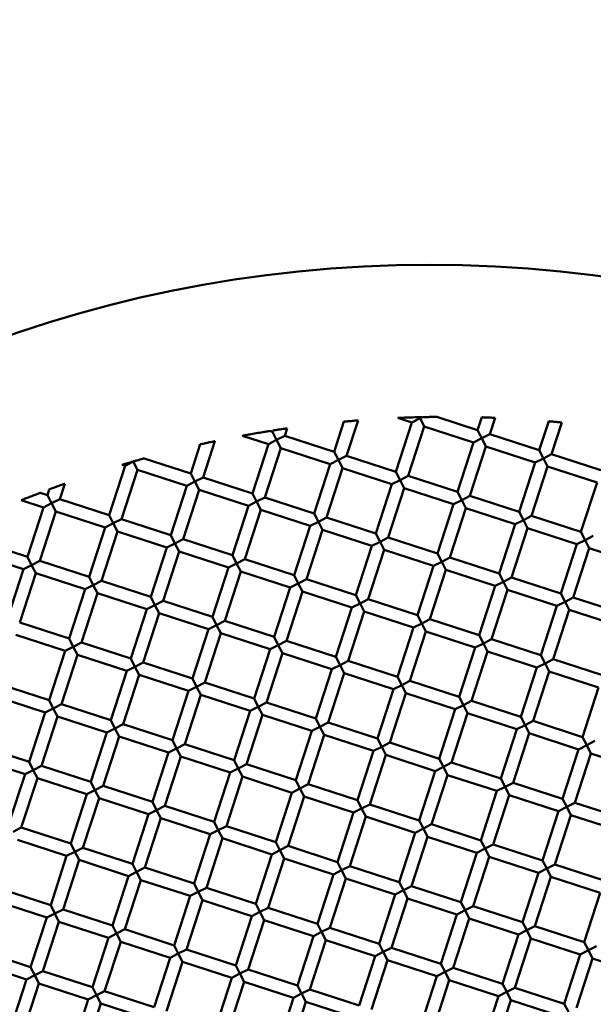
# Model space of a CAD drawing. Units: millimetres. Extents: x -722 to 15546, y 0 to 38738.
# Drawn here: x 9815 to 9903, y 30498 to 30650 of the extents above; entities that cross this region are included whole.
import ezdxf

# ---------------------------------------------------------------- set-up
doc = ezdxf.new("R2010")
doc.units = ezdxf.units.MM
doc.layers.add('MD_Visible', color=7, linetype='Continuous', lineweight=50)
doc.styles.get("Standard").update_dxf_attribs({"font": 'arial.ttf'})
doc.dimstyles.new('ISO-25 (BySec)', dxfattribs={"dimtxt": 120, "dimasz": 60, "dimexe": 1.25, "dimexo": 0.625, "dimgap": 80, "dimtad": 1, "dimlfac": 0.1, "dimrnd": 5, "dimtxsty": 'Standard', "dimcen": 0, "dimse1": 1, "dimse2": 1, "dimclrd": 256, "dimclre": 256, "dimclrt": 256, "dimadec": 0, "dimazin": 0, "dimtfac": 1, "dimtmove": 1, "dimatfit": 3, "dimldrblk": 'DOTBLANK', "dimfxl": 1, "dimlwd": 5, "dimlwe": 5, "dimarcsym": 0})

# ---------------------------------------------------------------- blocks, each defined once
blk = doc.blocks.new('CustomObjectsInViewport8_0')
at = {"layer": 'MD_Visible'}
for p, q in [((9863, 5531.91), (9864.51, 5536.56)), ((9864.9, 5531.29), (9866.67, 5536.75)), ((9872.51, 5528.82), (9874.98, 5536.43)), ((9874.98, 5536.43), (9872.83, 5537.13)), ((9876.24, 5537.08), (9874.98, 5536.43)), ((9876.24, 5537.08), (9876.6, 5537.26)), ((9876.88, 5535.82), (9876.24, 5537.08)), ((9885.11, 5535.25), (9878.8, 5537.3)), ((9885.11, 5535.25), (9885.75, 5537.23)), ((9887.01, 5534.63), (9887.83, 5537.16)), ((9894.62, 5532.16), (9896.07, 5536.62)), ((9896.52, 5531.55), (9898.11, 5536.43)), ((9853.49, 5535), (9853.09, 5535.13)), ((9853.49, 5535), (9853.55, 5535.2)), ((9853.49, 5535), (9854.13, 5533.74)), ((9855.39, 5534.38), (9855.76, 5535.53)), ((9874.41, 5528.21), (9876.88, 5535.82)), ((9884.49, 5533.35), (9876.88, 5535.82)), ((9885.11, 5535.25), (9885.75, 5533.99)), ((9842.79, 5527.95), (9844.61, 5533.56)), ((9852.87, 5533.09), (9848.85, 5534.4)), ((9854.13, 5533.74), (9852.87, 5533.09)), ((9854.13, 5533.74), (9855.39, 5534.38)), ((9854.77, 5532.48), (9854.13, 5533.74)), ((9863, 5531.91), (9855.39, 5534.38)), ((9882.02, 5525.74), (9884.49, 5533.35)), ((9885.75, 5533.99), (9884.49, 5533.35)), ((9885.75, 5533.99), (9887.01, 5534.63)), ((9886.4, 5532.73), (9885.75, 5533.99)), ((9894.62, 5532.16), (9887.01, 5534.63)), ((9840.89, 5528.57), (9842.35, 5533.07)), ((9850.4, 5525.49), (9852.87, 5533.09)), ((9852.3, 5524.87), (9854.77, 5532.48)), ((9862.38, 5530.01), (9854.77, 5532.48)), ((9863, 5531.91), (9863.64, 5530.65)), ((9883.93, 5525.12), (9886.4, 5532.73)), ((9894, 5530.26), (9886.4, 5532.73)), ((9894.62, 5532.16), (9895.26, 5530.9)), ((9832.02, 5530.4), (9830.76, 5529.76)), ((9832.02, 5530.4), (9832.13, 5530.45)), ((9832.66, 5529.14), (9832.02, 5530.4)), ((9840.89, 5528.57), (9833.71, 5530.9)), ((9863.64, 5530.65), (9862.38, 5530.01)), ((9863.64, 5530.65), (9864.9, 5531.29)), ((9864.29, 5529.39), (9863.64, 5530.65)), ((9872.51, 5528.82), (9864.9, 5531.29)), ((9891.54, 5522.65), (9894, 5530.26)), ((9895.26, 5530.9), (9894, 5530.26)), ((9895.26, 5530.9), (9896.52, 5531.55)), ((9895.91, 5529.64), (9895.26, 5530.9)), ((9904.13, 5529.08), (9896.52, 5531.55)), ((9828.29, 5522.15), (9830.76, 5529.76)), ((9830.19, 5521.53), (9832.66, 5529.14)), ((9830.76, 5529.76), (9830.29, 5529.91)), ((9840.27, 5526.67), (9832.66, 5529.14)), ((9859.91, 5522.4), (9862.38, 5530.01)), ((9861.82, 5521.78), (9864.29, 5529.39)), ((9871.89, 5526.92), (9864.29, 5529.39)), ((9872.51, 5528.82), (9873.15, 5527.56)), ((9893.44, 5522.03), (9895.91, 5529.64)), ((9903.52, 5527.17), (9895.91, 5529.64)), ((9841.53, 5527.31), (9840.27, 5526.67)), ((9840.89, 5528.57), (9841.53, 5527.31)), ((9841.53, 5527.31), (9842.79, 5527.95)), ((9842.18, 5526.05), (9841.53, 5527.31)), ((9850.4, 5525.49), (9842.79, 5527.95)), ((9873.15, 5527.56), (9871.89, 5526.92)), ((9873.15, 5527.56), (9874.41, 5528.21)), ((9873.8, 5526.3), (9873.15, 5527.56)), ((9882.02, 5525.74), (9874.41, 5528.21)), ((9818.78, 5525.23), (9819.07, 5526.12)), ((9820.68, 5524.62), (9821.46, 5527)), ((9837.8, 5519.06), (9840.27, 5526.67)), ((9839.71, 5518.44), (9842.18, 5526.05)), ((9849.78, 5523.58), (9842.18, 5526.05)), ((9869.43, 5519.31), (9871.89, 5526.92)), ((9871.33, 5518.7), (9873.8, 5526.3)), ((9881.41, 5523.84), (9873.8, 5526.3)), ((9882.02, 5525.74), (9882.67, 5524.48)), ((9901.05, 5519.57), (9903.52, 5527.17)), ((9818.16, 5523.33), (9814.75, 5524.44)), ((9818.78, 5525.23), (9817.67, 5525.59)), ((9818.78, 5525.23), (9819.42, 5523.97)), ((9819.42, 5523.97), (9820.68, 5524.62)), ((9828.29, 5522.15), (9820.68, 5524.62)), ((9851.04, 5524.23), (9849.78, 5523.58)), ((9850.4, 5525.49), (9851.04, 5524.23)), ((9851.04, 5524.23), (9852.3, 5524.87)), ((9851.69, 5522.97), (9851.04, 5524.23)), ((9859.91, 5522.4), (9852.3, 5524.87)), ((9882.67, 5524.48), (9881.41, 5523.84)), ((9882.67, 5524.48), (9883.93, 5525.12)), ((9883.31, 5523.22), (9882.67, 5524.48)), ((9891.54, 5522.65), (9883.93, 5525.12)), ((9815.69, 5515.72), (9818.16, 5523.33)), ((9817.6, 5515.1), (9820.07, 5522.71)), ((9819.42, 5523.97), (9818.16, 5523.33)), ((9820.07, 5522.71), (9819.42, 5523.97)), ((9827.67, 5520.24), (9820.07, 5522.71)), ((9847.32, 5515.97), (9849.78, 5523.58)), ((9849.22, 5515.36), (9851.69, 5522.97)), ((9859.3, 5520.5), (9851.69, 5522.97)), ((9878.94, 5516.23), (9881.41, 5523.84)), ((9880.84, 5515.61), (9883.31, 5523.22)), ((9890.92, 5520.75), (9883.31, 5523.22)), ((9891.54, 5522.65), (9892.18, 5521.39)), ((9828.29, 5522.15), (9828.93, 5520.89)), ((9828.93, 5520.89), (9830.19, 5521.53)), ((9837.8, 5519.06), (9830.19, 5521.53)), ((9860.56, 5521.14), (9859.3, 5520.5)), ((9859.91, 5522.4), (9860.56, 5521.14)), ((9860.56, 5521.14), (9861.82, 5521.78)), ((9861.2, 5519.88), (9860.56, 5521.14)), ((9869.43, 5519.31), (9861.82, 5521.78)), ((9892.18, 5521.39), (9890.92, 5520.75)), ((9892.18, 5521.39), (9893.44, 5522.03)), ((9892.82, 5520.13), (9892.18, 5521.39)), ((9901.05, 5519.57), (9893.44, 5522.03)), ((9825.21, 5512.63), (9827.67, 5520.24)), ((9827.11, 5512.02), (9829.58, 5519.63)), ((9828.93, 5520.89), (9827.67, 5520.24)), ((9829.58, 5519.63), (9828.93, 5520.89)), ((9837.19, 5517.16), (9829.58, 5519.63)), ((9856.83, 5512.89), (9859.3, 5520.5)), ((9858.73, 5512.27), (9861.2, 5519.88)), ((9868.81, 5517.41), (9861.2, 5519.88)), ((9888.45, 5513.14), (9890.92, 5520.75)), ((9890.35, 5512.52), (9892.82, 5520.13)), ((9900.43, 5517.66), (9892.82, 5520.13)), ((9815.69, 5515.72), (9808.08, 5518.19)), ((9837.8, 5519.06), (9838.45, 5517.8)), ((9838.45, 5517.8), (9839.71, 5518.44)), ((9847.32, 5515.97), (9839.71, 5518.44)), ((9869.43, 5519.31), (9870.07, 5518.05)), ((9870.07, 5518.05), (9871.33, 5518.7)), ((9878.94, 5516.23), (9871.33, 5518.7)), ((9901.69, 5518.31), (9900.43, 5517.66)), ((9901.05, 5519.57), (9901.69, 5518.31)), ((9901.69, 5518.31), (9902.95, 5518.95)), ((9902.33, 5517.05), (9901.69, 5518.31)), ((9834.72, 5509.55), (9837.19, 5517.16)), ((9838.45, 5517.8), (9837.19, 5517.16)), ((9839.09, 5516.54), (9838.45, 5517.8)), ((9866.34, 5509.8), (9868.81, 5517.41)), ((9868.24, 5509.18), (9870.71, 5516.79)), ((9870.07, 5518.05), (9868.81, 5517.41)), ((9870.71, 5516.79), (9870.07, 5518.05)), ((9878.32, 5514.32), (9870.71, 5516.79)), ((9897.96, 5510.05), (9900.43, 5517.66)), ((9899.86, 5509.44), (9902.33, 5517.05)), ((9909.94, 5514.58), (9902.33, 5517.05)), ((9815.08, 5513.82), (9807.47, 5516.29)), ((9815.69, 5515.72), (9816.34, 5514.46)), ((9816.34, 5514.46), (9817.6, 5515.1)), ((9825.21, 5512.63), (9817.6, 5515.1)), ((9836.62, 5508.93), (9839.09, 5516.54)), ((9846.7, 5514.07), (9839.09, 5516.54)), ((9847.32, 5515.97), (9847.96, 5514.71)), ((9847.96, 5514.71), (9849.22, 5515.36)), ((9856.83, 5512.89), (9849.22, 5515.36)), ((9878.94, 5516.23), (9879.58, 5514.97)), ((9879.58, 5514.97), (9880.84, 5515.61)), ((9888.45, 5513.14), (9880.84, 5515.61)), ((9812.61, 5506.21), (9815.08, 5513.82)), ((9816.34, 5514.46), (9815.08, 5513.82)), ((9816.98, 5513.2), (9816.34, 5514.46)), ((9844.23, 5506.46), (9846.7, 5514.07)), ((9847.96, 5514.71), (9846.7, 5514.07)), ((9848.6, 5513.45), (9847.96, 5514.71)), ((9875.85, 5506.71), (9878.32, 5514.32)), ((9877.75, 5506.1), (9880.22, 5513.71)), ((9879.58, 5514.97), (9878.32, 5514.32)), ((9880.22, 5513.71), (9879.58, 5514.97)), ((9887.83, 5511.24), (9880.22, 5513.71)), ((9814.51, 5505.59), (9816.98, 5513.2)), ((9824.59, 5510.73), (9816.98, 5513.2)), ((9825.21, 5512.63), (9825.85, 5511.37)), ((9846.13, 5505.84), (9848.6, 5513.45)), ((9856.21, 5510.98), (9848.6, 5513.45)), ((9856.83, 5512.89), (9857.47, 5511.63)), ((9857.47, 5511.63), (9858.73, 5512.27)), ((9866.34, 5509.8), (9858.73, 5512.27)), ((9888.45, 5513.14), (9889.09, 5511.88)), ((9889.09, 5511.88), (9890.35, 5512.52)), ((9897.96, 5510.05), (9890.35, 5512.52)), ((9822.12, 5503.12), (9824.59, 5510.73)), ((9825.85, 5511.37), (9824.59, 5510.73)), ((9825.85, 5511.37), (9827.11, 5512.02)), ((9826.49, 5510.11), (9825.85, 5511.37)), ((9834.72, 5509.55), (9827.11, 5512.02)), ((9853.74, 5503.38), (9856.21, 5510.98)), ((9857.47, 5511.63), (9856.21, 5510.98)), ((9858.11, 5510.37), (9857.47, 5511.63)), ((9885.36, 5503.63), (9887.83, 5511.24)), ((9887.27, 5503.01), (9889.73, 5510.62)), ((9889.09, 5511.88), (9887.83, 5511.24)), ((9889.73, 5510.62), (9889.09, 5511.88)), ((9897.34, 5508.15), (9889.73, 5510.62)), ((9824.02, 5502.51), (9826.49, 5510.11)), ((9834.1, 5507.65), (9826.49, 5510.11)), ((9834.72, 5509.55), (9835.36, 5508.29)), ((9855.64, 5502.76), (9858.11, 5510.37)), ((9865.72, 5507.9), (9858.11, 5510.37)), ((9866.34, 5509.8), (9866.98, 5508.54)), ((9866.98, 5508.54), (9868.24, 5509.18)), ((9875.85, 5506.71), (9868.24, 5509.18)), ((9897.96, 5510.05), (9898.6, 5508.79)), ((9898.6, 5508.79), (9899.86, 5509.44)), ((9907.47, 5506.97), (9899.86, 5509.44)), ((9831.63, 5500.04), (9834.1, 5507.65)), ((9835.36, 5508.29), (9834.1, 5507.65)), ((9835.36, 5508.29), (9836.62, 5508.93)), ((9836, 5507.03), (9835.36, 5508.29)), ((9844.23, 5506.46), (9836.62, 5508.93)), ((9863.25, 5500.29), (9865.72, 5507.9)), ((9866.98, 5508.54), (9865.72, 5507.9)), ((9867.62, 5507.28), (9866.98, 5508.54)), ((9894.87, 5500.54), (9897.34, 5508.15)), ((9896.78, 5499.92), (9899.25, 5507.53)), ((9898.6, 5508.79), (9897.34, 5508.15)), ((9899.25, 5507.53), (9898.6, 5508.79)), ((9906.86, 5505.06), (9899.25, 5507.53)), ((9833.53, 5499.42), (9836, 5507.03)), ((9843.61, 5504.56), (9836, 5507.03)), ((9844.23, 5506.46), (9844.87, 5505.2)), ((9865.16, 5499.67), (9867.62, 5507.28)), ((9875.23, 5504.81), (9867.62, 5507.28)), ((9875.85, 5506.71), (9876.49, 5505.45)), ((9876.49, 5505.45), (9877.75, 5506.1)), ((9885.36, 5503.63), (9877.75, 5506.1)), ((9822.12, 5503.12), (9814.51, 5505.59)), ((9841.14, 5496.95), (9843.61, 5504.56)), ((9844.87, 5505.2), (9843.61, 5504.56)), ((9844.87, 5505.2), (9846.13, 5505.84)), ((9845.51, 5503.94), (9844.87, 5505.2)), ((9853.74, 5503.38), (9846.13, 5505.84)), ((9872.76, 5497.2), (9875.23, 5504.81)), ((9876.49, 5505.45), (9875.23, 5504.81)), ((9877.14, 5504.19), (9876.49, 5505.45)), ((9821.5, 5501.22), (9813.89, 5503.69)), ((9822.12, 5503.12), (9822.76, 5501.86)), ((9843.05, 5496.33), (9845.51, 5503.94)), ((9853.12, 5501.47), (9845.51, 5503.94)), ((9853.74, 5503.38), (9854.38, 5502.12)), ((9874.67, 5496.59), (9877.14, 5504.19)), ((9884.75, 5501.73), (9877.14, 5504.19)), ((9885.36, 5503.63), (9886.01, 5502.37)), ((9886.01, 5502.37), (9887.27, 5503.01)), ((9894.87, 5500.54), (9887.27, 5503.01)), ((9822.76, 5501.86), (9821.5, 5501.22)), ((9822.76, 5501.86), (9824.02, 5502.51)), ((9823.4, 5500.6), (9822.76, 5501.86)), ((9831.63, 5500.04), (9824.02, 5502.51)), ((9850.65, 5493.86), (9853.12, 5501.47)), ((9854.38, 5502.12), (9853.12, 5501.47)), ((9854.38, 5502.12), (9855.64, 5502.76)), ((9855.03, 5500.86), (9854.38, 5502.12)), ((9863.25, 5500.29), (9855.64, 5502.76)), ((9882.28, 5494.12), (9884.75, 5501.73)), ((9886.01, 5502.37), (9884.75, 5501.73)), ((9886.65, 5501.11), (9886.01, 5502.37)), ((9819.03, 5493.61), (9821.5, 5501.22)), ((9820.94, 5492.99), (9823.4, 5500.6)), ((9831.01, 5498.13), (9823.4, 5500.6)), ((9831.63, 5500.04), (9832.27, 5498.78)), ((9852.56, 5493.25), (9855.03, 5500.86)), ((9862.64, 5498.39), (9855.03, 5500.86)), ((9863.25, 5500.29), (9863.9, 5499.03)), ((9884.18, 5493.5), (9886.65, 5501.11)), ((9894.26, 5498.64), (9886.65, 5501.11)), ((9894.87, 5500.54), (9895.52, 5499.28)), ((9895.52, 5499.28), (9896.78, 5499.92)), ((9904.39, 5497.46), (9896.78, 5499.92)), ((9832.27, 5498.78), (9831.01, 5498.13)), ((9832.27, 5498.78), (9833.53, 5499.42)), ((9832.92, 5497.52), (9832.27, 5498.78)), ((9841.14, 5496.95), (9833.53, 5499.42)), ((9860.17, 5490.78), (9862.64, 5498.39)), ((9863.9, 5499.03), (9862.64, 5498.39)), ((9863.9, 5499.03), (9865.16, 5499.67)), ((9864.54, 5497.77), (9863.9, 5499.03)), ((9872.76, 5497.2), (9865.16, 5499.67)), ((9891.79, 5491.03), (9894.26, 5498.64)), ((9895.52, 5499.28), (9894.26, 5498.64)), ((9896.16, 5498.02), (9895.52, 5499.28)), ((9828.54, 5490.52), (9831.01, 5498.13)), ((9830.45, 5489.91), (9832.92, 5497.52)), ((9840.53, 5495.05), (9832.92, 5497.52)), ((9841.14, 5496.95), (9841.79, 5495.69)), ((9862.07, 5490.16), (9864.54, 5497.77)), ((9872.15, 5495.3), (9864.54, 5497.77)), ((9872.76, 5497.2), (9873.41, 5495.94)), ((9893.69, 5490.41), (9896.16, 5498.02)), ((9903.77, 5495.55), (9896.16, 5498.02)), ((9819.03, 5493.61), (9811.42, 5496.08)), ((9841.79, 5495.69), (9840.53, 5495.05)), ((9841.79, 5495.69), (9843.05, 5496.33)), ((9842.43, 5494.43), (9841.79, 5495.69)), ((9850.65, 5493.86), (9843.05, 5496.33)), ((9873.41, 5495.94), (9872.15, 5495.3)), ((9873.41, 5495.94), (9874.67, 5496.59)), ((9874.05, 5494.68), (9873.41, 5495.94)), ((9882.28, 5494.12), (9874.67, 5496.59)), ((9901.3, 5487.94), (9903.77, 5495.55)), ((9818.42, 5491.71), (9810.81, 5494.18)), ((9838.06, 5487.44), (9840.53, 5495.05)), ((9839.96, 5486.82), (9842.43, 5494.43)), ((9850.04, 5491.96), (9842.43, 5494.43)), ((9850.65, 5493.86), (9851.3, 5492.6)), ((9869.68, 5487.69), (9872.15, 5495.3)), ((9871.58, 5487.07), (9874.05, 5494.68)), ((9881.66, 5492.21), (9874.05, 5494.68)), ((9882.28, 5494.12), (9882.92, 5492.86)), ((9819.68, 5492.35), (9818.42, 5491.71)), ((9819.03, 5493.61), (9819.68, 5492.35)), ((9819.68, 5492.35), (9820.94, 5492.99)), ((9820.32, 5491.09), (9819.68, 5492.35)), ((9828.54, 5490.52), (9820.94, 5492.99)), ((9851.3, 5492.6), (9850.04, 5491.96)), ((9851.3, 5492.6), (9852.56, 5493.25)), ((9851.94, 5491.34), (9851.3, 5492.6)), ((9860.17, 5490.78), (9852.56, 5493.25)), ((9882.92, 5492.86), (9881.66, 5492.21)), ((9882.92, 5492.86), (9884.18, 5493.5)), ((9883.56, 5491.6), (9882.92, 5492.86)), ((9891.79, 5491.03), (9884.18, 5493.5)), ((9815.95, 5484.1), (9818.42, 5491.71)), ((9817.85, 5483.48), (9820.32, 5491.09)), ((9827.93, 5488.62), (9820.32, 5491.09)), ((9847.57, 5484.35), (9850.04, 5491.96)), ((9849.47, 5483.73), (9851.94, 5491.34)), ((9859.55, 5488.87), (9851.94, 5491.34)), ((9860.17, 5490.78), (9860.81, 5489.52)), ((9879.19, 5484.6), (9881.66, 5492.21)), ((9881.09, 5483.99), (9883.56, 5491.6)), ((9891.17, 5489.13), (9883.56, 5491.6)), ((9891.79, 5491.03), (9892.43, 5489.77)), ((9829.19, 5489.26), (9827.93, 5488.62)), ((9828.54, 5490.52), (9829.19, 5489.26)), ((9829.19, 5489.26), (9830.45, 5489.91)), ((9829.83, 5488), (9829.19, 5489.26)), ((9838.06, 5487.44), (9830.45, 5489.91)), ((9860.81, 5489.52), (9859.55, 5488.87)), ((9860.81, 5489.52), (9862.07, 5490.16)), ((9861.45, 5488.26), (9860.81, 5489.52)), ((9869.68, 5487.69), (9862.07, 5490.16)), ((9892.43, 5489.77), (9891.17, 5489.13)), ((9892.43, 5489.77), (9893.69, 5490.41)), ((9893.07, 5488.51), (9892.43, 5489.77)), ((9901.3, 5487.94), (9893.69, 5490.41)), ((9825.46, 5481.01), (9827.93, 5488.62)), ((9827.36, 5480.4), (9829.83, 5488)), ((9837.44, 5485.54), (9829.83, 5488)), ((9857.08, 5481.27), (9859.55, 5488.87)), ((9858.98, 5480.65), (9861.45, 5488.26)), ((9869.06, 5485.79), (9861.45, 5488.26)), ((9888.7, 5481.52), (9891.17, 5489.13)), ((9890.6, 5480.9), (9893.07, 5488.51)), ((9900.68, 5486.04), (9893.07, 5488.51)), ((9901.3, 5487.94), (9901.94, 5486.68)), ((9815.95, 5484.1), (9808.34, 5486.57)), ((9838.06, 5487.44), (9838.7, 5486.18)), ((9838.7, 5486.18), (9839.96, 5486.82)), ((9847.57, 5484.35), (9839.96, 5486.82)), ((9870.32, 5486.43), (9869.06, 5485.79)), ((9869.68, 5487.69), (9870.32, 5486.43)), ((9870.32, 5486.43), (9871.58, 5487.07)), ((9870.96, 5485.17), (9870.32, 5486.43)), ((9879.19, 5484.6), (9871.58, 5487.07)), ((9901.94, 5486.68), (9900.68, 5486.04)), ((9901.94, 5486.68), (9903.2, 5487.33)), ((9902.59, 5485.42), (9901.94, 5486.68)), ((9834.97, 5477.93), (9837.44, 5485.54)), ((9836.87, 5477.31), (9839.34, 5484.92)), ((9838.7, 5486.18), (9837.44, 5485.54)), ((9839.34, 5484.92), (9838.7, 5486.18)), ((9846.95, 5482.45), (9839.34, 5484.92)), ((9866.59, 5478.18), (9869.06, 5485.79)), ((9868.49, 5477.56), (9870.96, 5485.17)), ((9878.57, 5482.7), (9870.96, 5485.17)), ((9898.21, 5478.43), (9900.68, 5486.04)), ((9900.12, 5477.81), (9902.59, 5485.42)), ((9910.19, 5482.95), (9902.59, 5485.42)), ((9815.33, 5482.2), (9807.72, 5484.67)), ((9815.95, 5484.1), (9816.59, 5482.84)), ((9816.59, 5482.84), (9817.85, 5483.48)), ((9825.46, 5481.01), (9817.85, 5483.48)), ((9847.57, 5484.35), (9848.21, 5483.09)), ((9848.21, 5483.09), (9849.47, 5483.73)), ((9857.08, 5481.27), (9849.47, 5483.73)), ((9879.83, 5483.34), (9878.57, 5482.7)), ((9879.19, 5484.6), (9879.83, 5483.34)), ((9879.83, 5483.34), (9881.09, 5483.99)), ((9880.48, 5482.08), (9879.83, 5483.34)), ((9888.7, 5481.52), (9881.09, 5483.99)), ((9812.86, 5474.59), (9815.33, 5482.2)), ((9816.59, 5482.84), (9815.33, 5482.2)), ((9817.23, 5481.58), (9816.59, 5482.84)), ((9844.48, 5474.84), (9846.95, 5482.45)), ((9846.38, 5474.22), (9848.85, 5481.83)), ((9848.21, 5483.09), (9846.95, 5482.45)), ((9848.85, 5481.83), (9848.21, 5483.09)), ((9856.46, 5479.36), (9848.85, 5481.83)), ((9876.1, 5475.09), (9878.57, 5482.7)), ((9878.01, 5474.48), (9880.48, 5482.08)), ((9888.08, 5479.62), (9880.48, 5482.08)), ((9814.76, 5473.97), (9817.23, 5481.58)), ((9824.84, 5479.11), (9817.23, 5481.58)), ((9825.46, 5481.01), (9826.1, 5479.75)), ((9826.1, 5479.75), (9827.36, 5480.4)), ((9834.97, 5477.93), (9827.36, 5480.4)), ((9857.08, 5481.27), (9857.72, 5480.01)), ((9857.72, 5480.01), (9858.98, 5480.65)), ((9866.59, 5478.18), (9858.98, 5480.65)), ((9889.34, 5480.26), (9888.08, 5479.62)), ((9888.7, 5481.52), (9889.34, 5480.26)), ((9889.34, 5480.26), (9890.6, 5480.9)), ((9889.99, 5479), (9889.34, 5480.26)), ((9898.21, 5478.43), (9890.6, 5480.9)), ((9822.37, 5471.5), (9824.84, 5479.11)), ((9826.1, 5479.75), (9824.84, 5479.11)), ((9826.74, 5478.49), (9826.1, 5479.75)), ((9853.99, 5471.75), (9856.46, 5479.36)), ((9855.9, 5471.14), (9858.37, 5478.75)), ((9857.72, 5480.01), (9856.46, 5479.36)), ((9858.37, 5478.75), (9857.72, 5480.01)), ((9865.97, 5476.28), (9858.37, 5478.75)), ((9885.62, 5472.01), (9888.08, 5479.62)), ((9887.52, 5471.39), (9889.99, 5479)), ((9897.6, 5476.53), (9889.99, 5479)), ((9824.27, 5470.88), (9826.74, 5478.49)), ((9834.35, 5476.02), (9826.74, 5478.49)), ((9834.97, 5477.93), (9835.61, 5476.67)), ((9835.61, 5476.67), (9836.87, 5477.31)), ((9844.48, 5474.84), (9836.87, 5477.31)), ((9866.59, 5478.18), (9867.23, 5476.92)), ((9867.23, 5476.92), (9868.49, 5477.56)), ((9876.1, 5475.09), (9868.49, 5477.56)), ((9898.86, 5477.17), (9897.6, 5476.53)), ((9898.21, 5478.43), (9898.86, 5477.17)), ((9898.86, 5477.17), (9900.12, 5477.81)), ((9899.5, 5475.91), (9898.86, 5477.17)), ((9907.73, 5475.35), (9900.12, 5477.81)), ((9831.88, 5468.41), (9834.35, 5476.02)), ((9835.61, 5476.67), (9834.35, 5476.02)), ((9836.26, 5475.41), (9835.61, 5476.67)), ((9863.51, 5468.67), (9865.97, 5476.28)), ((9865.41, 5468.05), (9867.88, 5475.66)), ((9867.23, 5476.92), (9865.97, 5476.28)), ((9867.88, 5475.66), (9867.23, 5476.92)), ((9875.49, 5473.19), (9867.88, 5475.66)), ((9895.13, 5468.92), (9897.6, 5476.53)), ((9897.03, 5468.3), (9899.5, 5475.91)), ((9907.11, 5473.44), (9899.5, 5475.91)), ((9833.79, 5467.8), (9836.26, 5475.41)), ((9843.86, 5472.94), (9836.26, 5475.41)), ((9844.48, 5474.84), (9845.12, 5473.58)), ((9845.12, 5473.58), (9846.38, 5474.22)), ((9853.99, 5471.75), (9846.38, 5474.22)), ((9876.1, 5475.09), (9876.75, 5473.83)), ((9876.75, 5473.83), (9878.01, 5474.48)), ((9885.62, 5472.01), (9878.01, 5474.48)), ((9813.5, 5473.33), (9814.76, 5473.97)), ((9822.37, 5471.5), (9814.76, 5473.97)), ((9841.4, 5465.33), (9843.86, 5472.94)), ((9845.12, 5473.58), (9843.86, 5472.94)), ((9845.77, 5472.32), (9845.12, 5473.58)), ((9873.02, 5465.58), (9875.49, 5473.19)), ((9874.92, 5464.96), (9877.39, 5472.57)), ((9876.75, 5473.83), (9875.49, 5473.19)), ((9877.39, 5472.57), (9876.75, 5473.83)), ((9885, 5470.1), (9877.39, 5472.57)), ((9821.75, 5469.6), (9814.15, 5472.07)), ((9822.37, 5471.5), (9823.01, 5470.24)), ((9843.3, 5464.71), (9845.77, 5472.32)), ((9853.38, 5469.85), (9845.77, 5472.32)), ((9853.99, 5471.75), (9854.64, 5470.49)), ((9854.64, 5470.49), (9855.9, 5471.14)), ((9863.51, 5468.67), (9855.9, 5471.14)), ((9885.62, 5472.01), (9886.26, 5470.75)), ((9886.26, 5470.75), (9887.52, 5471.39)), ((9895.13, 5468.92), (9887.52, 5471.39)), ((9819.29, 5461.99), (9821.75, 5469.6)), ((9823.01, 5470.24), (9821.75, 5469.6)), ((9823.01, 5470.24), (9824.27, 5470.88)), ((9823.66, 5468.98), (9823.01, 5470.24)), ((9831.88, 5468.41), (9824.27, 5470.88)), ((9850.91, 5462.24), (9853.38, 5469.85)), ((9854.64, 5470.49), (9853.38, 5469.85)), ((9855.28, 5469.23), (9854.64, 5470.49)), ((9882.53, 5462.49), (9885, 5470.1)), ((9886.26, 5470.75), (9885, 5470.1)), ((9886.9, 5469.49), (9886.26, 5470.75)), ((9821.19, 5461.37), (9823.66, 5468.98)), ((9831.27, 5466.51), (9823.66, 5468.98)), ((9831.88, 5468.41), (9832.53, 5467.15)), ((9852.81, 5461.62), (9855.28, 5469.23)), ((9862.89, 5466.76), (9855.28, 5469.23)), ((9863.51, 5468.67), (9864.15, 5467.41)), ((9864.15, 5467.41), (9865.41, 5468.05)), ((9873.02, 5465.58), (9865.41, 5468.05)), ((9884.43, 5461.88), (9886.9, 5469.49)), ((9894.51, 5467.02), (9886.9, 5469.49)), ((9895.13, 5468.92), (9895.77, 5467.66)), ((9895.77, 5467.66), (9897.03, 5468.3)), ((9904.64, 5465.83), (9897.03, 5468.3)), ((9828.8, 5458.9), (9831.27, 5466.51)), ((9832.53, 5467.15), (9831.27, 5466.51)), ((9832.53, 5467.15), (9833.79, 5467.8)), ((9833.17, 5465.89), (9832.53, 5467.15)), ((9841.4, 5465.33), (9833.79, 5467.8)), ((9860.42, 5459.16), (9862.89, 5466.76)), ((9864.15, 5467.41), (9862.89, 5466.76)), ((9864.79, 5466.15), (9864.15, 5467.41)), ((9892.04, 5459.41), (9894.51, 5467.02)), ((9895.77, 5467.66), (9894.51, 5467.02)), ((9896.41, 5466.4), (9895.77, 5467.66)), ((9830.7, 5458.29), (9833.17, 5465.89)), ((9840.78, 5463.43), (9833.17, 5465.89)), ((9841.4, 5465.33), (9842.04, 5464.07)), ((9862.32, 5458.54), (9864.79, 5466.15)), ((9872.4, 5463.68), (9864.79, 5466.15)), ((9873.02, 5465.58), (9873.66, 5464.32)), ((9873.66, 5464.32), (9874.92, 5464.96)), ((9882.53, 5462.49), (9874.92, 5464.96)), ((9893.94, 5458.79), (9896.41, 5466.4)), ((9904.02, 5463.93), (9896.41, 5466.4)), ((9819.29, 5461.99), (9811.68, 5464.46)), ((9842.04, 5464.07), (9840.78, 5463.43)), ((9842.04, 5464.07), (9843.3, 5464.71)), ((9842.68, 5462.81), (9842.04, 5464.07)), ((9850.91, 5462.24), (9843.3, 5464.71)), ((9869.93, 5456.07), (9872.4, 5463.68)), ((9873.66, 5464.32), (9872.4, 5463.68)), ((9874.3, 5463.06), (9873.66, 5464.32)), ((9901.55, 5456.32), (9904.02, 5463.93)), ((9818.67, 5460.09), (9811.06, 5462.56)), ((9819.29, 5461.99), (9819.93, 5460.73)), ((9838.31, 5455.82), (9840.78, 5463.43)), ((9840.21, 5455.2), (9842.68, 5462.81)), ((9850.29, 5460.34), (9842.68, 5462.81)), ((9850.91, 5462.24), (9851.55, 5460.98)), ((9871.83, 5455.45), (9874.3, 5463.06)), ((9881.91, 5460.59), (9874.3, 5463.06)), ((9882.53, 5462.49), (9883.17, 5461.23)), ((9819.93, 5460.73), (9818.67, 5460.09)), ((9819.93, 5460.73), (9821.19, 5461.37)), ((9820.57, 5459.47), (9819.93, 5460.73)), ((9828.8, 5458.9), (9821.19, 5461.37)), ((9851.55, 5460.98), (9850.29, 5460.34)), ((9851.55, 5460.98), (9852.81, 5461.62)), ((9852.19, 5459.72), (9851.55, 5460.98)), ((9860.42, 5459.16), (9852.81, 5461.62)), ((9879.44, 5452.98), (9881.91, 5460.59)), ((9883.17, 5461.23), (9881.91, 5460.59)), ((9883.17, 5461.23), (9884.43, 5461.88)), ((9883.81, 5459.97), (9883.17, 5461.23)), ((9892.04, 5459.41), (9884.43, 5461.88)), ((9816.2, 5452.48), (9818.67, 5460.09)), ((9818.1, 5451.86), (9820.57, 5459.47)), ((9828.18, 5457), (9820.57, 5459.47)), ((9828.8, 5458.9), (9829.44, 5457.64)), ((9847.82, 5452.73), (9850.29, 5460.34)), ((9849.72, 5452.11), (9852.19, 5459.72)), ((9859.8, 5457.25), (9852.19, 5459.72)), ((9860.42, 5459.16), (9861.06, 5457.9)), ((9881.35, 5452.37), (9883.81, 5459.97)), ((9891.42, 5457.51), (9883.81, 5459.97)), ((9892.04, 5459.41), (9892.68, 5458.15)), ((9829.44, 5457.64), (9828.18, 5457)), ((9829.44, 5457.64), (9830.7, 5458.29)), ((9830.08, 5456.38), (9829.44, 5457.64)), ((9838.31, 5455.82), (9830.7, 5458.29)), ((9861.06, 5457.9), (9859.8, 5457.25)), ((9861.06, 5457.9), (9862.32, 5458.54)), ((9861.7, 5456.64), (9861.06, 5457.9)), ((9869.93, 5456.07), (9862.32, 5458.54)), ((9888.95, 5449.9), (9891.42, 5457.51)), ((9892.68, 5458.15), (9891.42, 5457.51)), ((9892.68, 5458.15), (9893.94, 5458.79)), ((9893.33, 5456.89), (9892.68, 5458.15)), ((9901.55, 5456.32), (9893.94, 5458.79)), ((9825.71, 5449.39), (9828.18, 5457)), ((9827.61, 5448.77), (9830.08, 5456.38)), ((9837.69, 5453.91), (9830.08, 5456.38)), ((9857.33, 5449.64), (9859.8, 5457.25)), ((9859.24, 5449.03), (9861.7, 5456.64)), ((9869.31, 5454.17), (9861.7, 5456.64)), ((9869.93, 5456.07), (9870.57, 5454.81)), ((9890.86, 5449.28), (9893.33, 5456.89)), ((9900.94, 5454.42), (9893.33, 5456.89)), ((9901.55, 5456.32), (9902.2, 5455.06)), ((9816.2, 5452.48), (9808.59, 5454.95)), ((9838.95, 5454.56), (9837.69, 5453.91)), ((9838.31, 5455.82), (9838.95, 5454.56)), ((9838.95, 5454.56), (9840.21, 5455.2)), ((9839.59, 5453.3), (9838.95, 5454.56)), ((9847.82, 5452.73), (9840.21, 5455.2)), ((9870.57, 5454.81), (9869.31, 5454.17)), ((9870.57, 5454.81), (9871.83, 5455.45)), ((9871.22, 5453.55), (9870.57, 5454.81)), ((9879.44, 5452.98), (9871.83, 5455.45)), ((9898.47, 5446.81), (9900.94, 5454.42)), ((9902.2, 5455.06), (9900.94, 5454.42)), ((9902.2, 5455.06), (9903.46, 5455.7)), ((9902.84, 5453.8), (9902.2, 5455.06)), ((9815.58, 5450.57), (9807.97, 5453.04)), ((9835.22, 5446.3), (9837.69, 5453.91)), ((9837.13, 5445.69), (9839.59, 5453.3)), ((9847.2, 5450.83), (9839.59, 5453.3)), ((9866.84, 5446.56), (9869.31, 5454.17)), ((9868.75, 5445.94), (9871.22, 5453.55)), ((9878.83, 5451.08), (9871.22, 5453.55)), ((9879.44, 5452.98), (9880.09, 5451.72)), ((9900.37, 5446.19), (9902.84, 5453.8)), ((9910.45, 5451.33), (9902.84, 5453.8)), ((9816.2, 5452.48), (9816.84, 5451.22)), ((9816.84, 5451.22), (9818.1, 5451.86)), ((9825.71, 5449.39), (9818.1, 5451.86)), ((9848.46, 5451.47), (9847.2, 5450.83)), ((9847.82, 5452.73), (9848.46, 5451.47)), ((9848.46, 5451.47), (9849.72, 5452.11)), ((9849.11, 5450.21), (9848.46, 5451.47)), ((9857.33, 5449.64), (9849.72, 5452.11)), ((9880.09, 5451.72), (9878.83, 5451.08)), ((9880.09, 5451.72), (9881.35, 5452.37)), ((9880.73, 5450.46), (9880.09, 5451.72)), ((9888.95, 5449.9), (9881.35, 5452.37)), ((9813.11, 5442.97), (9815.58, 5450.57)), ((9815.02, 5442.35), (9817.48, 5449.96)), ((9816.84, 5451.22), (9815.58, 5450.57)), ((9817.48, 5449.96), (9816.84, 5451.22)), ((9825.09, 5447.49), (9817.48, 5449.96)), ((9844.73, 5443.22), (9847.2, 5450.83)), ((9846.64, 5442.6), (9849.11, 5450.21)), ((9856.72, 5447.74), (9849.11, 5450.21)), ((9876.36, 5443.47), (9878.83, 5451.08)), ((9878.26, 5442.85), (9880.73, 5450.46)), ((9888.34, 5447.99), (9880.73, 5450.46)), ((9888.95, 5449.9), (9889.6, 5448.64)), ((9825.71, 5449.39), (9826.35, 5448.13)), ((9826.35, 5448.13), (9827.61, 5448.77)), ((9835.22, 5446.3), (9827.61, 5448.77)), ((9857.98, 5448.38), (9856.72, 5447.74)), ((9857.33, 5449.64), (9857.98, 5448.38)), ((9857.98, 5448.38), (9859.24, 5449.03)), ((9858.62, 5447.12), (9857.98, 5448.38)), ((9866.84, 5446.56), (9859.24, 5449.03)), ((9889.6, 5448.64), (9888.34, 5447.99)), ((9889.6, 5448.64), (9890.86, 5449.28)), ((9890.24, 5447.38), (9889.6, 5448.64)), ((9898.47, 5446.81), (9890.86, 5449.28)), ((9822.62, 5439.88), (9825.09, 5447.49)), ((9824.53, 5439.26), (9827, 5446.87)), ((9826.35, 5448.13), (9825.09, 5447.49)), ((9827, 5446.87), (9826.35, 5448.13)), ((9834.61, 5444.4), (9827, 5446.87)), ((9854.25, 5440.13), (9856.72, 5447.74)), ((9856.15, 5439.51), (9858.62, 5447.12)), ((9866.23, 5444.65), (9858.62, 5447.12)), ((9885.87, 5440.38), (9888.34, 5447.99)), ((9887.77, 5439.77), (9890.24, 5447.38)), ((9897.85, 5444.91), (9890.24, 5447.38)), ((9898.47, 5446.81), (9899.11, 5445.55))]:
    blk.add_line(p, q, dxfattribs=at)
at = {"layer": 'MD_Visible', "extrusion": (0, 0, -1)}
blk.add_circle((-9877.7, 5363.25), 197.5, dxfattribs=at)
at = {"layer": 'MD_Visible'}
for centre, major_axis, ratio, start_param, end_param in [((9876.3, 5537.25), (1.06, 0.03), 0.005937, 1.279812, 1.705768), ((9832.03, 5530.41), (1.4, 0.4), 0.008468, 1.501395, 1.58418)]:
    blk.add_ellipse(centre, major_axis=major_axis, ratio=ratio, start_param=start_param, end_param=end_param, dxfattribs=at)
at = {"layer": 'MD_Visible', "extrusion": (0, 0, -1)}
for centre, major_axis, start_param, end_param in [((9876.24, 5537.08), (0.9, -1.77), 1.572138, 1.669375), ((9832.02, 5530.4), (0.64, -1.26), 1.570811, 1.586945)]:
    blk.add_ellipse(centre, major_axis=major_axis, ratio=0, start_param=start_param, end_param=end_param, dxfattribs=at)
at = {"layer": 'MD_Visible'}
for points, knots in [([(9864.51, 5536.56), (9864.51, 5536.56), (9864.51, 5536.56), (9864.52, 5536.56), (9864.54, 5536.57), (9864.63, 5536.57), (9864.7, 5536.58), (9864.89, 5536.6), (9865.01, 5536.61), (9865.28, 5536.63), (9865.44, 5536.65), (9865.75, 5536.67), (9865.9, 5536.69), (9866.17, 5536.71), (9866.29, 5536.72), (9866.48, 5536.73), (9866.55, 5536.74), (9866.64, 5536.75), (9866.66, 5536.75), (9866.67, 5536.75), (9866.67, 5536.75), (9866.67, 5536.75)], [-0.3811928, -0.3811928, -0.3811928, -0.3811928, -0.3753953, -0.3753953, -0.3431962, -0.3431962, -0.3064067, -0.3064067, -0.2634662, -0.2634662, -0.2170721, -0.2170721, -0.1706776, -0.1706776, -0.1279168, -0.1279168, -0.091127, -0.091127, -0.0587969, -0.0587969, -0.0529187, -0.0529187, -0.0529187, -0.0529187]), ([(9876.15, 5537.25), (9875.67, 5537.24), (9875.17, 5537.22), (9874.29, 5537.19), (9873.93, 5537.18), (9873.39, 5537.16), (9873.19, 5537.15), (9872.99, 5537.14), (9872.93, 5537.14), (9872.86, 5537.13), (9872.84, 5537.13), (9872.83, 5537.13), (9872.83, 5537.13), (9872.83, 5537.13)], [0.000001, 0.000001, 0.000001, 0.000001, 0.1439476, 0.1439476, 0.2670778, 0.2670778, 0.3710958, 0.3710958, 0.4201005, 0.4201005, 0.4518198, 0.4518198, 0.4611583, 0.4611583, 0.4611583, 0.4611583]), ([(9878.8, 5537.3), (9878.8, 5537.3), (9878.8, 5537.3), (9878.79, 5537.3), (9878.77, 5537.3), (9878.71, 5537.3), (9878.65, 5537.29), (9878.41, 5537.29), (9878.16, 5537.29), (9877.79, 5537.28), (9877.57, 5537.28), (9877.11, 5537.27), (9876.85, 5537.27), (9876.6, 5537.26)], [0.0679877, 0.0679877, 0.0679877, 0.0679877, 0.0726974, 0.0726974, 0.0877098, 0.0877098, 0.1110294, 0.1110294, 0.180742, 0.180742, 0.2665156, 0.2665156, 0.3666974, 0.3666974, 0.3666974, 0.3666974]), ([(9885.75, 5537.23), (9885.75, 5537.23), (9885.75, 5537.23), (9885.76, 5537.23), (9885.79, 5537.23), (9885.91, 5537.23), (9885.99, 5537.22), (9886.18, 5537.22), (9886.3, 5537.21), (9886.54, 5537.21), (9886.67, 5537.2), (9886.92, 5537.19), (9887.04, 5537.19), (9887.29, 5537.18), (9887.4, 5537.17), (9887.6, 5537.17), (9887.68, 5537.16), (9887.79, 5537.16), (9887.82, 5537.16), (9887.83, 5537.16), (9887.83, 5537.16), (9887.83, 5537.16)], [-0.37391, -0.37391, -0.37391, -0.37391, -0.3686128, -0.3686128, -0.3305972, -0.3305972, -0.2906832, -0.2906832, -0.2510669, -0.2510669, -0.2132532, -0.2132532, -0.1755021, -0.1755021, -0.1360116, -0.1360116, -0.0961291, -0.0961291, -0.05808, -0.05808, -0.0526673, -0.0526673, -0.0526673, -0.0526673]), ([(9896.07, 5536.62), (9896.07, 5536.62), (9896.07, 5536.62), (9896.08, 5536.62), (9896.11, 5536.62), (9896.22, 5536.61), (9896.3, 5536.6), (9896.49, 5536.58), (9896.6, 5536.57), (9896.84, 5536.55), (9896.97, 5536.54), (9897.21, 5536.52), (9897.34, 5536.51), (9897.57, 5536.48), (9897.69, 5536.47), (9897.88, 5536.45), (9897.96, 5536.44), (9898.07, 5536.43), (9898.1, 5536.43), (9898.11, 5536.43), (9898.11, 5536.43), (9898.11, 5536.43)], [-0.3714446, -0.3714446, -0.3714446, -0.3714446, -0.3666649, -0.3666649, -0.3283371, -0.3283371, -0.2884703, -0.2884703, -0.2492796, -0.2492796, -0.2119854, -0.2119854, -0.1747386, -0.1747386, -0.1356434, -0.1356434, -0.0958016, -0.0958016, -0.0574478, -0.0574478, -0.052582, -0.052582, -0.052582, -0.052582]), ([(9848.85, 5534.4), (9848.85, 5534.4), (9848.86, 5534.4), (9848.89, 5534.4), (9848.93, 5534.41), (9849.05, 5534.43), (9849.15, 5534.45), (9849.47, 5534.51), (9849.7, 5534.55), (9850.29, 5534.66), (9850.64, 5534.72), (9851.31, 5534.83), (9851.67, 5534.89), (9852.27, 5534.99), (9852.5, 5535.03), (9852.81, 5535.08), (9852.91, 5535.1), (9853.02, 5535.12), (9853.06, 5535.12), (9853.09, 5535.13), (9853.09, 5535.13), (9853.09, 5535.13)], [-0.5333117, -0.5333117, -0.5333117, -0.5333117, -0.5176355, -0.5176355, -0.4877797, -0.4877797, -0.4405345, -0.4405345, -0.3780887, -0.3780887, -0.3012823, -0.3012823, -0.2230132, -0.2230132, -0.1594572, -0.1594572, -0.1140364, -0.1140364, -0.085522, -0.085522, -0.0713125, -0.0713125, -0.0713125, -0.0713125]), ([(9853.55, 5535.2), (9853.55, 5535.2), (9853.55, 5535.2), (9853.56, 5535.2), (9853.59, 5535.21), (9853.68, 5535.22), (9853.75, 5535.23), (9853.94, 5535.26), (9854.06, 5535.28), (9854.34, 5535.32), (9854.5, 5535.34), (9854.82, 5535.39), (9854.98, 5535.42), (9855.26, 5535.46), (9855.38, 5535.47), (9855.56, 5535.5), (9855.63, 5535.51), (9855.73, 5535.53), (9855.75, 5535.53), (9855.76, 5535.53), (9855.76, 5535.53), (9855.76, 5535.53)], [-0.3863337, -0.3863337, -0.3863337, -0.3863337, -0.3804456, -0.3804456, -0.348169, -0.348169, -0.3110064, -0.3110064, -0.268241, -0.268241, -0.2197372, -0.2197372, -0.1713934, -0.1713934, -0.1288642, -0.1288642, -0.0916676, -0.0916676, -0.0592177, -0.0592177, -0.0530998, -0.0530998, -0.0530998, -0.0530998]), ([(9842.35, 5533.07), (9842.35, 5533.07), (9842.35, 5533.07), (9842.36, 5533.07), (9842.38, 5533.08), (9842.47, 5533.1), (9842.54, 5533.11), (9842.73, 5533.15), (9842.85, 5533.18), (9843.14, 5533.25), (9843.31, 5533.28), (9843.65, 5533.36), (9843.82, 5533.39), (9844.11, 5533.45), (9844.23, 5533.48), (9844.42, 5533.52), (9844.49, 5533.53), (9844.58, 5533.55), (9844.61, 5533.56), (9844.61, 5533.56), (9844.61, 5533.56), (9844.61, 5533.56)], [-0.3927602, -0.3927602, -0.3927602, -0.3927602, -0.3886812, -0.3886812, -0.3565192, -0.3565192, -0.3194233, -0.3194233, -0.2746522, -0.2746522, -0.2230614, -0.2230614, -0.1716781, -0.1716781, -0.1271988, -0.1271988, -0.0900425, -0.0900425, -0.0576643, -0.0576643, -0.0533145, -0.0533145, -0.0533145, -0.0533145]), ([(9832.01, 5530.42), (9831.86, 5530.38), (9831.71, 5530.33), (9831.42, 5530.25), (9831.28, 5530.21), (9830.94, 5530.1), (9830.76, 5530.05), (9830.51, 5529.98), (9830.43, 5529.95), (9830.33, 5529.92), (9830.3, 5529.91), (9830.29, 5529.91), (9830.29, 5529.91), (9830.29, 5529.91)], [0.000001, 0.000001, 0.000001, 0.000001, 0.0465832, 0.0465832, 0.0912605, 0.0912605, 0.1597676, 0.1597676, 0.2109773, 0.2109773, 0.2486947, 0.2486947, 0.2602415, 0.2602415, 0.2602415, 0.2602415]), ([(9833.71, 5530.9), (9833.71, 5530.9), (9833.71, 5530.9), (9833.7, 5530.9), (9833.68, 5530.89), (9833.6, 5530.87), (9833.53, 5530.85), (9833.32, 5530.79), (9833.19, 5530.75), (9832.89, 5530.67), (9832.74, 5530.63), (9832.44, 5530.54), (9832.28, 5530.5), (9832.13, 5530.45)], [0.0573847, 0.0573847, 0.0573847, 0.0573847, 0.0619598, 0.0619598, 0.0861569, 0.0861569, 0.1183243, 0.1183243, 0.1558826, 0.1558826, 0.1879177, 0.1879177, 0.2220575, 0.2220575, 0.2220575, 0.2220575]), ([(9819.07, 5526.12), (9819.07, 5526.12), (9819.07, 5526.12), (9819.07, 5526.12), (9819.1, 5526.13), (9819.19, 5526.17), (9819.26, 5526.19), (9819.45, 5526.27), (9819.59, 5526.32), (9819.9, 5526.43), (9820.08, 5526.5), (9820.44, 5526.63), (9820.62, 5526.7), (9820.94, 5526.81), (9821.07, 5526.86), (9821.27, 5526.93), (9821.34, 5526.96), (9821.43, 5526.99), (9821.45, 5527), (9821.46, 5527), (9821.46, 5527), (9821.46, 5527)], [-0.3979564, -0.3979564, -0.3979564, -0.3979564, -0.3955889, -0.3955889, -0.3633857, -0.3633857, -0.3256178, -0.3256178, -0.2778828, -0.2778828, -0.2259884, -0.2259884, -0.1740828, -0.1740828, -0.1267443, -0.1267443, -0.0889469, -0.0889469, -0.0564546, -0.0564546, -0.0539658, -0.0539658, -0.0539658, -0.0539658]), ([(9814.75, 5524.44), (9814.75, 5524.44), (9814.75, 5524.44), (9814.76, 5524.44), (9814.79, 5524.45), (9814.88, 5524.49), (9814.95, 5524.52), (9815.17, 5524.61), (9815.33, 5524.67), (9815.73, 5524.83), (9815.98, 5524.93), (9816.45, 5525.11), (9816.69, 5525.21), (9817.1, 5525.37), (9817.26, 5525.43), (9817.48, 5525.52), (9817.55, 5525.55), (9817.64, 5525.58), (9817.66, 5525.59), (9817.67, 5525.59), (9817.67, 5525.59), (9817.67, 5525.59)], [-0.3932031, -0.3932031, -0.3932031, -0.3932031, -0.3877299, -0.3877299, -0.3600508, -0.3600508, -0.3249866, -0.3249866, -0.2796063, -0.2796063, -0.2243118, -0.2243118, -0.1684891, -0.1684891, -0.122649, -0.122649, -0.0878677, -0.0878677, -0.0606926, -0.0606926, -0.055876, -0.055876, -0.055876, -0.055876])]:
    blk.add_open_spline(points, degree=3, knots=knots, dxfattribs=at)
blk = doc.blocks.new('*D34')
at = {"lineweight": 5, "transparency": 16777216}
blk.add_line((537.7, 38447.76), (15374.66, 38447.76), dxfattribs=at)
at = {"transparency": 16777216}
for points in [[(537.7, 38467.76), (537.7, 38427.76), (417.7, 38447.76)], [(15374.66, 38467.76), (15374.66, 38427.76), (15494.66, 38447.76)]]:
    blk.add_solid(points, dxfattribs=at)
at = {"layer": 'Defpoints', "color": 0, "transparency": 16777216}
for p in [(15494.66, 38447.76), (417.7, 29311.68), (15494.66, 29311.68)]:
    blk.add_point(p, dxfattribs=at)
at = {"transparency": 16777216, "insert": (7956.18, 38619.66), "char_height": 180, "attachment_point": 5}
blk.add_mtext('1510', dxfattribs=at)
blk = doc.blocks.new('_DotBlank')
at = {"color": 0, "linetype": 'ByBlock', "lineweight": -2}
blk.add_line((-0.5, 0), (-1, 0), dxfattribs=at)
blk.add_circle((0, 0), 0.5, dxfattribs=at)

msp = doc.modelspace()

# ---------------------------------------------------------------- linework, layer by layer
msp.add_circle((9877.696, 30414.275), 197.5)

# ---------------------------------------------------------------- block references
at = {"layer": 'MD_Visible'}
msp.add_blockref('CustomObjectsInViewport8_0', (0, 25051.021), dxfattribs=at)

# ---------------------------------------------------------------- dimensions: what is measured, and where the dimension line sits
dim = msp.add_linear_dim(base=(15494.658, 38447.758), p1=(417.695, 29311.68), p2=(15494.658, 29311.68), dimstyle='ISO-25 (BySec)', override={"dimtxt": 180, "dimasz": 120})
dim.commit()
dim.dimension.update_dxf_attribs({"geometry": '*D34', "text_midpoint": (7956.176, 38619.661)})

doc.saveas('drawing.dxf')
